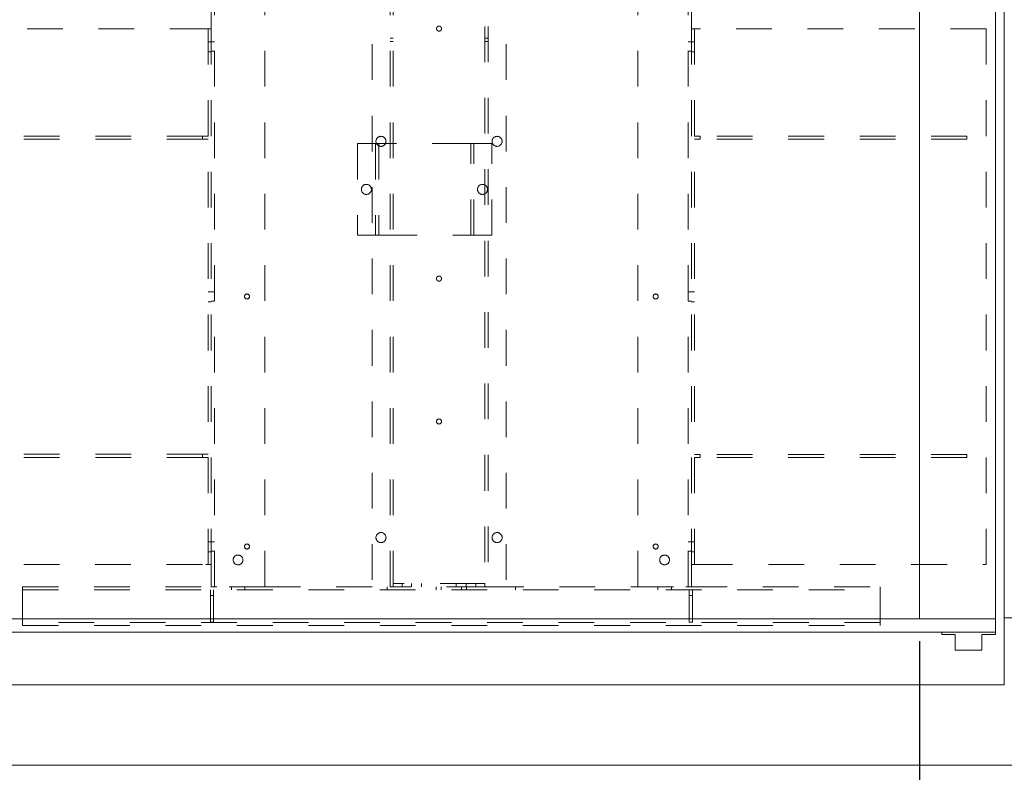
# Model space of a CAD drawing. Units: inches. Extents: x 0.3 to 10.6, y 0.2 to 8.2.
# Drawn here: x 5.5 to 8.2, y 2.9 to 5 of the extents above; entities that cross this region are included whole.
import ezdxf

# ---------------------------------------------------------------- set-up
doc = ezdxf.new("R2010")
doc.units = ezdxf.units.IN
doc.header["$MEASUREMENT"] = 0
doc.header["$PDSIZE"] = -1
doc.linetypes.add('HIDDEN', pattern=[0.075, 0.05, -0.025])
doc.styles.add('SLDTEXTSTYLE6', font='GOTHIC.TTF')
doc.dimstyles.new('SLDDIMSTYLE5', dxfattribs={"dimtxt": 0.104167, "dimasz": 0.1, "dimexe": 0, "dimexo": 0.0625, "dimgap": 0.026042, "dimtad": 1, "dimlfac": 20, "dimrnd": 1e-09, "dimzin": 12, "dimdsep": 46, "dimtxsty": 'SLDTEXTSTYLE6', "dimsah": 1, "dimcen": 0.09, "dimadec": 0, "dimazin": 3, "dimtfac": 1, "dimtofl": 0, "dimtmove": 0, "dimatfit": 3, "dimfxl": 1, "dimfrac": 2, "dimtolj": 1, "dimtzin": 12, "dimarcsym": 0})

# ---------------------------------------------------------------- blocks, each defined once
blk = doc.blocks.new('_D_19')
at = {"color": 0, "lineweight": -2}
for p, q in [((5.2938, 3.256), (5.2938, 2.6082)), ((7.9938, 3.256), (7.9938, 2.6082)), ((5.3938, 2.6082), (7.8938, 2.6082))]:
    blk.add_line(p, q, dxfattribs=at)
at = {"color": 0}
for points in [[(5.3938, 2.6249), (5.3938, 2.5915), (5.2938, 2.6082)], [(7.8938, 2.6249), (7.8938, 2.5915), (7.9938, 2.6082)]]:
    blk.add_solid(points, dxfattribs=at)
at = {"layer": 'Defpoints', "color": 0}
for p in [(5.2938, 3.3185), (7.9938, 3.3185), (7.9938, 2.6082)]:
    blk.add_point(p, dxfattribs=at)
at = {"color": 0, "insert": (6.6388, 2.7436), "char_height": 0.104167, "attachment_point": 2, "style": 'SLDTEXTSTYLE6'}
blk.add_mtext('\\A1;54" INSIDE', dxfattribs=at)

msp = doc.modelspace()

# ---------------------------------------------------------------- linework, layer by layer
at = {"linetype": 'Continuous', "lineweight": 15}
for p, q in [((8.23126061, 3.13354638), (8.23126061, 5.63354638)), ((7.99376061, 5.07962934), (7.99376061, 3.31854638)), ((8.20626061, 3.31854638), (8.20626061, 5.05605996)), ((5.29376061, 3.31854638), (8.20626061, 3.31854638)), ((8.20626061, 3.28104638), (8.20626061, 3.31854638)), ((5.25626061, 3.28104638), (8.20626061, 3.28104638)), ((8.05626061, 3.28104638), (8.05626061, 3.27479638)), ((8.20626061, 3.28104638), (8.05626061, 3.28104638)), ((8.20626061, 3.27479638), (8.20626061, 3.28104638)), ((8.05626061, 3.27479638), (8.09376061, 3.27479638)), ((8.09376061, 3.27479638), (8.09376061, 3.23104638)), ((8.16876061, 3.27479638), (8.20626061, 3.27479638)), ((8.16876061, 3.23104638), (8.16876061, 3.27479638)), ((8.09376061, 3.23104638), (8.16876061, 3.23104638)), ((5.08126061, 3.13354638), (8.23126061, 3.13354638)), ((4.85626061, 2.90854638), (8.45626061, 2.90854638))]:
    msp.add_line(p, q, dxfattribs=at)
at = {"linetype": 'HIDDEN', "lineweight": 0}
for p, q in [((6.52073561, 3.40854638), (6.52073561, 5.57729638)), ((6.77773561, 5.57729638), (6.77773561, 3.40854638)), ((6.78648561, 5.57729638), (6.78648561, 3.40854638)), ((6.46173561, 5.32729638), (6.46173561, 3.40854638)), ((6.83673561, 5.32729638), (6.83673561, 3.40854638)), ((6.51198561, 3.40854638), (6.51198561, 5.25698388)), ((6.02048561, 3.40854638), (6.02048561, 5.19604638)), ((6.16173561, 3.40854638), (6.16173561, 5.19604638)), ((7.20548561, 3.40854638), (7.20548561, 5.19604638)), ((7.34673561, 3.40854638), (7.34673561, 5.19604638)), ((6.01173561, 4.97026513), (6.01173561, 5.14979638)), ((7.35548561, 4.97026513), (7.35548561, 5.14979638)), ((5.99623561, 4.97026513), (5.28678561, 4.97026513)), ((5.99623561, 4.97026513), (6.01173561, 4.97026513)), ((6.00298561, 4.97026513), (6.00298561, 3.47026513)), ((6.01173561, 4.97026513), (6.01173561, 3.47026513)), ((7.35548561, 4.97026513), (7.37098561, 4.97026513)), ((7.35548561, 3.47026513), (7.35548561, 4.97026513)), ((7.36423561, 3.47026513), (7.36423561, 4.97026513)), ((8.18053561, 4.97026513), (7.37098561, 4.97026513)), ((8.18053561, 3.47026513), (8.18053561, 4.97026513)), ((6.01173561, 4.93432763), (6.00298561, 4.93432763)), ((6.02048561, 4.93432763), (6.01173561, 4.93432763)), ((6.52073561, 4.94448388), (6.51198561, 4.94448388)), ((6.51198561, 4.93510888), (6.52073561, 4.93510888)), ((6.78648561, 4.94448388), (6.77773561, 4.94448388)), ((6.77773561, 4.93510888), (6.78648561, 4.93510888)), ((7.35548561, 4.93432763), (7.34673561, 4.93432763)), ((7.35548561, 4.93432763), (7.36423561, 4.93432763)), ((6.01173561, 4.90620263), (6.00298561, 4.90620263)), ((6.01173561, 4.90776513), (6.02048561, 4.90776513)), ((7.34673561, 4.90776513), (7.35548561, 4.90776513)), ((7.35548561, 4.90620263), (7.36423561, 4.90620263)), ((5.98736061, 4.67026513), (5.34053561, 4.67026513)), ((5.98736061, 4.66126513), (5.34053561, 4.66126513)), ((5.98736061, 4.67026513), (5.98736061, 4.66126513)), ((6.00298561, 4.67026513), (5.98736061, 4.67026513)), ((6.00298561, 4.66126513), (5.98736061, 4.66126513)), ((7.37986061, 4.67026513), (7.36423561, 4.67026513)), ((7.37986061, 4.66151513), (7.36423561, 4.66151513)), ((7.37986061, 4.67026513), (7.37986061, 4.66151513)), ((8.12678561, 4.67026513), (7.37986061, 4.67026513)), ((8.12678561, 4.66151513), (7.37986061, 4.66151513)), ((8.12678561, 4.67026513), (8.12678561, 4.66151513)), ((6.42086061, 4.64899888), (6.42086061, 4.39274888)), ((6.46401061, 4.64899888), (6.42086061, 4.64899888)), ((6.46401061, 4.64899888), (6.48026061, 4.64899888)), ((6.47151061, 4.64899888), (6.47151061, 4.39274888)), ((6.48026061, 4.64899888), (6.48026061, 4.39274888)), ((6.48776061, 4.64899888), (6.48026061, 4.64899888)), ((6.73026061, 4.64899888), (6.48776061, 4.64899888)), ((6.73776061, 4.64899888), (6.73026061, 4.64899888)), ((6.73776061, 4.64899888), (6.75401061, 4.64899888)), ((6.73776061, 4.39274888), (6.73776061, 4.64899888)), ((6.74651061, 4.39274888), (6.74651061, 4.64899888)), ((6.79716061, 4.64899888), (6.75401061, 4.64899888)), ((6.79716061, 4.39274888), (6.79716061, 4.64899888)), ((6.42086061, 4.39274888), (6.46401061, 4.39274888)), ((6.48026061, 4.39274888), (6.46401061, 4.39274888)), ((6.48026061, 4.39274888), (6.48776061, 4.39274888)), ((6.48776061, 4.39274888), (6.73026061, 4.39274888)), ((6.73026061, 4.39274888), (6.73776061, 4.39274888)), ((6.75401061, 4.39274888), (6.73776061, 4.39274888)), ((6.75401061, 4.39274888), (6.79716061, 4.39274888)), ((6.01173561, 4.23432763), (6.00298561, 4.23432763)), ((6.02048561, 4.23432763), (6.01173561, 4.23432763)), ((7.35548561, 4.23432763), (7.34673561, 4.23432763)), ((7.35548561, 4.23432763), (7.36423561, 4.23432763)), ((6.01173561, 4.20620263), (6.00298561, 4.20620263)), ((6.01173561, 4.20776513), (6.02048561, 4.20776513)), ((7.34673561, 4.20776513), (7.35548561, 4.20776513)), ((7.35548561, 4.20620263), (7.36423561, 4.20620263)), ((5.98736061, 3.77926513), (5.34053561, 3.77926513)), ((5.98736061, 3.77926513), (5.98736061, 3.77026513)), ((6.00298561, 3.77926513), (5.98736061, 3.77926513)), ((7.37986061, 3.77901513), (7.36423561, 3.77901513)), ((7.37986061, 3.77901513), (7.37986061, 3.77026513)), ((8.12678561, 3.77901513), (7.37986061, 3.77901513)), ((8.12678561, 3.77901513), (8.12678561, 3.77026513)), ((5.98736061, 3.77026513), (5.34053561, 3.77026513)), ((6.00298561, 3.77026513), (5.98736061, 3.77026513)), ((7.37986061, 3.77026513), (7.36423561, 3.77026513)), ((8.12678561, 3.77026513), (7.37986061, 3.77026513)), ((6.01173561, 3.53432763), (6.00298561, 3.53432763)), ((6.02048561, 3.53432763), (6.01173561, 3.53432763)), ((7.35548561, 3.53432763), (7.34673561, 3.53432763)), ((7.35548561, 3.53432763), (7.36423561, 3.53432763)), ((6.01173561, 3.50620263), (6.00298561, 3.50620263)), ((6.01173561, 3.50776513), (6.02048561, 3.50776513)), ((7.34673561, 3.50776513), (7.35548561, 3.50776513)), ((7.35548561, 3.50620263), (7.36423561, 3.50620263)), ((5.28678561, 3.47026513), (5.99623561, 3.47026513)), ((6.01173561, 3.47026513), (5.99623561, 3.47026513)), ((6.01173561, 3.40854638), (6.01173561, 3.47026513)), ((7.37098561, 3.47026513), (7.35548561, 3.47026513)), ((7.35548561, 3.40854638), (7.35548561, 3.47026513)), ((7.37098561, 3.47026513), (8.18053561, 3.47026513)), ((6.52073561, 3.41729638), (6.54573561, 3.41729638)), ((6.54573561, 3.41729638), (6.54573561, 3.40854638)), ((6.75198561, 3.41729638), (6.54573561, 3.41729638)), ((6.57229811, 3.41729638), (6.57229811, 3.40854638)), ((6.60042311, 3.40854638), (6.60042311, 3.41729638)), ((6.69729811, 3.41729638), (6.69729811, 3.40854638)), ((6.72542311, 3.40854638), (6.72542311, 3.41729638)), ((6.75198561, 3.40854638), (6.75198561, 3.41729638)), ((6.75198561, 3.41729638), (6.77698561, 3.41729638)), ((6.77698561, 3.41729638), (6.77698561, 3.40854638)), ((5.48373561, 3.40854638), (6.01173611, 3.40854638)), ((5.48373561, 3.39304638), (5.48373561, 3.40854638)), ((5.48373561, 3.39979638), (7.88373561, 3.39979638)), ((5.48373561, 3.39304638), (5.48373561, 3.29979638)), ((6.00923561, 3.39979638), (6.00923561, 3.38417138)), ((6.02736061, 3.40854638), (6.01173561, 3.40854638)), ((6.01798561, 3.39979638), (6.01798561, 3.38417138)), ((6.16173561, 3.40854638), (6.02736061, 3.40854638)), ((6.06798561, 3.40854638), (6.06798561, 3.39979638)), ((6.10548561, 3.39979638), (6.10548561, 3.40854638)), ((6.16173561, 3.40854638), (6.51201032, 3.40854638)), ((6.50391061, 3.40854638), (6.50391061, 3.39979638)), ((6.52838561, 3.40854638), (6.51201032, 3.40854638)), ((6.77008561, 3.40854638), (6.52838561, 3.40854638)), ((6.64141061, 3.39979638), (6.64141061, 3.40854638)), ((6.65560202, 3.40854638), (6.65560202, 3.39979638)), ((6.71186919, 3.39979638), (6.71186919, 3.40854638)), ((6.72606061, 3.40854638), (6.72606061, 3.39979638)), ((6.78646089, 3.40854638), (6.77008561, 3.40854638)), ((6.78646089, 3.40854638), (7.20548561, 3.40854638)), ((6.86356061, 3.39979638), (6.86356061, 3.40854638)), ((7.20548561, 3.40854638), (7.33986061, 3.40854638)), ((7.26198561, 3.40854638), (7.26198561, 3.39979638)), ((7.29948561, 3.39979638), (7.29948561, 3.40854638)), ((7.33986061, 3.40854638), (7.35548561, 3.40854638)), ((7.34948561, 3.39979638), (7.34948561, 3.38417138)), ((7.35548511, 3.40854638), (7.88373561, 3.40854638)), ((7.35823561, 3.39979638), (7.35823561, 3.38417138)), ((7.88373561, 3.40854638), (7.88373561, 3.39304638)), ((7.88373561, 3.29979638), (7.88373561, 3.39304638)), ((6.00923561, 3.38417138), (6.01798561, 3.38417138)), ((6.00923561, 3.38417138), (6.00923561, 3.30917138)), ((6.01798561, 3.38417138), (6.01798561, 3.30917138)), ((7.34948561, 3.38417138), (7.35823561, 3.38417138)), ((7.34948561, 3.38417138), (7.34948561, 3.30917138)), ((7.35823561, 3.38417138), (7.35823561, 3.30917138)), ((7.88373561, 3.30854638), (5.48373561, 3.30854638)), ((6.00923561, 3.30917138), (6.01798561, 3.30917138)), ((7.34948561, 3.30917138), (7.35823561, 3.30917138)), ((8.23126061, 3.32104638), (8.45626061, 3.32104638)), ((5.48373561, 3.29979638), (7.88373561, 3.29979638))]:
    msp.add_line(p, q, dxfattribs=at)
for centre, radius in [((6.64923561, 4.97104638), 0.00703), ((6.48673561, 4.65542138), 0.014075), ((6.81173561, 4.65542138), 0.014075), ((6.44586061, 4.52087388), 0.0140625), ((6.77086061, 4.52087388), 0.0140625), ((6.64923561, 4.27104638), 0.00703), ((6.11173561, 4.22104638), 0.00703), ((7.25548561, 4.22104638), 0.00703), ((6.64923561, 3.87104638), 0.00703), ((6.48673561, 3.54604638), 0.014075), ((6.81173561, 3.54604638), 0.014075), ((6.11173561, 3.52104638), 0.00703), ((7.25548561, 3.52104638), 0.00703), ((6.08673561, 3.48354638), 0.0136725), ((7.28048561, 3.48354638), 0.0136725)]:
    msp.add_circle(centre, radius, dxfattribs=at)

# ---------------------------------------------------------------- dimensions: what is measured, and where the dimension line sits
dim = msp.add_linear_dim(base=(7.99376061, 2.60818954), p1=(5.29376061, 3.31854638), p2=(7.99376061, 3.31854638), angle=0, text='<>" INSIDE', dimstyle='SLDDIMSTYLE5')
dim.commit()
dim.dimension.update_dxf_attribs({"geometry": '_D_19', "text_midpoint": (6.63875844, 2.60818954), "dimtype": 160})

doc.saveas('drawing.dxf')
